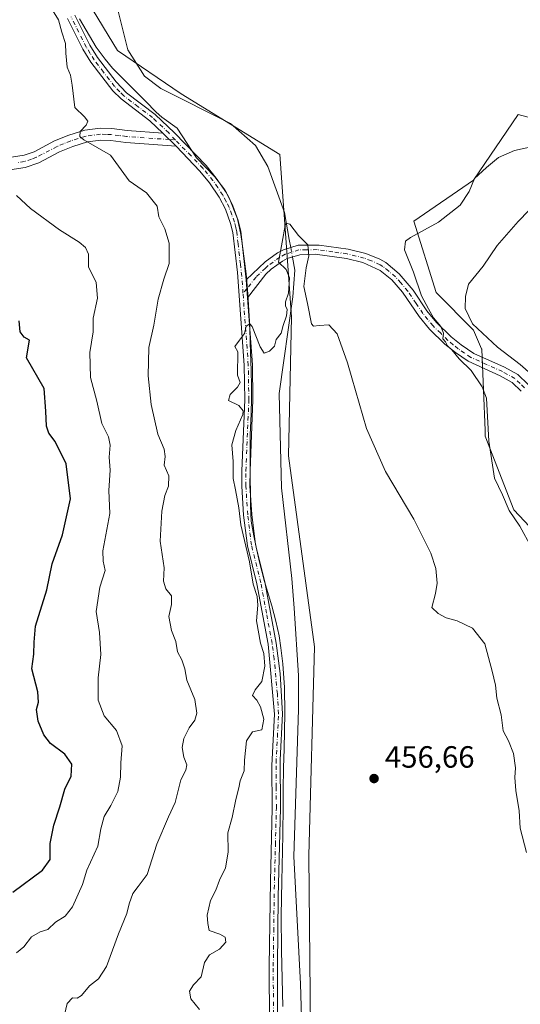
# Model space of a CAD drawing. Units: metres. Extents: x 607735 to 611196, y 4710753 to 4713128.
# Drawn here: x 608456 to 608618, y 4712272 to 4712592 of the extents above; entities that cross this region are included whole.
import ezdxf

# ---------------------------------------------------------------- set-up
doc = ezdxf.new("R2010")
doc.units = ezdxf.units.M
doc.header["$MEASUREMENT"] = 0
doc.linetypes.add('DGN Style 4', pattern=[2.6384748266838614, 1.318413404963828, -0.6592067024819142, 0.001648016756204785, -0.6592067024819142])
for name, color, linetype, lineweight in [('Camino Cxs', 7, 'Continuous', 0), ('Camino eje', 30, 'DGN Style 4', 13), ('Corriente natural lineal', 142, 'Continuous', 13), ('Corriente natural lineal oculto', 9, 'DGN Style 4', 13), ('Cultivos herbáceos CxS', 92, 'Continuous', 0), ('Curva de nivel maestra', 30, 'Continuous', 30), ('Curva de nivel normal', 30, 'Continuous', 0), ('Matorral CxS', 135, 'Continuous', 0), ('Municipio', 91, 'Continuous', 13), ('Municipio CxS', 4, 'Continuous', 0), ('Pastizal CxS', 92, 'Continuous', 0), ('Pista no pavimentada Cxs', 111, 'Continuous', 0), ('Pista no pavimentada eje', 91, 'DGN Style 4', 0), ('Punto de cota en terreno', 7, 'Continuous', 0), ('Rótulo de punto de cota en terreno', 7, 'Continuous', 0), ('Zona quemada CxS', 21, 'Continuous', 0)]:
    doc.layers.add(name, color=color, linetype=linetype, lineweight=lineweight)
doc.styles.add('Style-Arial', font='txt')

# ---------------------------------------------------------------- blocks, each defined once
blk = doc.blocks.new('*U17')
at = {"layer": 'Cultivos herbáceos CxS', "color": 92, "linetype": 'Continuous', "lineweight": 0}
for points in [[(608550.5144999997, 4712230.1503, 455.4266000000061), (608549.5736999996, 4712320.5921, 456.6594000000041), (608551.4584999997, 4712388.422900001, 458.2831000000006), (608542.9802000001, 4712450.601299999, 458.7381000000024), (608543.9228999997, 4712495.8225, 459.8263000000007), (608540.1555000005, 4712548.5799, 461.3687999999966), (608508.1242000004, 4712568.364900001, 461.7118999999948), (608487.3975000001, 4712582.4965, 463.0571000000054), (608468.5563000003, 4712613.586100001, 464.5678000000044)], [(608639.0365000004, 4712555.844500001, 465.2666999999929), (608617.7301000003, 4712561.601299999, 464.3442000000068), (608603.1596999997, 4712540.233100001, 464.156799999997), (608583.7241000002, 4712526.935699999, 463.0647999999928), (608590.9864999996, 4712503.696900001, 466.9967000000034), (608603.1584999999, 4712491.517100001, 469.5826999999991), (608605.7374999998, 4712485.431500001, 468.2076999999991), (608605.8216000004, 4712485.233300001, 468.1459999999934), (608606.9200999998, 4712458.7685, 464.6821999999956), (608606.9932000004, 4712457.010500001, 464.7430000000023), (608616.2318000002, 4712432.9891, 465.4765000000043), (608638.4769000001, 4712409.333100001, 469.1389000000054)]]:
    blk.add_polyline3d(points, dxfattribs=at)
blk = doc.blocks.new('5PATER')
at = {"layer": 'Pastizal CxS', "linetype": 'Continuous', "lineweight": 0}
h = blk.add_hatch(color=51, dxfattribs=at)
edge = h.paths.add_edge_path()
edge.add_ellipse((0, 0), major_axis=(-0.1095731443231308, -0.1110710700762829), ratio=0.9994222409660322, start_angle=0, end_angle=360)
blk = doc.blocks.new('*U23')
at = {"layer": 'Pista no pavimentada Cxs', "color": 111, "linetype": 'Continuous', "lineweight": 0}
for points in [[(608473.4801000003, 4712594.0001, 464.2989999999991), (608478.4101, 4712584.1601, 463.9085999999952), (608480.8800999997, 4712580.130100001, 464.1391000000004), (608486.9801000003, 4712572.210100001, 463.5310999999929), (608490.3000999996, 4712568.700099999, 463.796199999997), (608499.6601, 4712561.640100001, 463.3583000000072), (608505.9702000003, 4712555.6601, 463.1563000000024), (608516.2001, 4712544.9901, 462.6281000000017), (608519.4901000002, 4712540.950099999, 462.2743000000046), (608522.7901999997, 4712536.100099999, 461.7715000000026), (608524.9302000003, 4712531.890100001, 461.5996000000014), (608526.6201, 4712527.190099999, 461.5488000000041), (608527.4700999996, 4712523.700099999, 461.2059000000008), (608529.1901000004, 4712507.850099999, 460.5292000000045), (608529.7001, 4712501.9301, 460.5032000000065), (608531.2401000002, 4712480.140100001, 460.0194000000047), (608531.4200999998, 4712468.7501, 459.9614000000002), (608530.4801000003, 4712445.6801, 459.7522999999928), (608530.4600999998, 4712440.8201, 460.1003999999957), (608531.0500999996, 4712431.540100001, 460.1070999999939), (608532.2301000003, 4712421.780099999, 459.5215999999928), (608535.3000999996, 4712409.540100001, 459.5127000000066), (608538.9801000003, 4712389.6801, 459.2666999999929), (608540.3101000005, 4712379.7301, 459.1196000000054), (608541.0900999998, 4712366.630100001, 459.1800999999978), (608540.3201000001, 4712351.640100001, 458.7498999999953), (608540.3800999997, 4712335.970100001, 458.1974000000046), (608539.6601, 4712307.170100001, 457.5200000000041), (608539.3701, 4712284.520099999, 457.5966000000044), (608539.4301000005, 4712266.220100001, 458.0197000000044)], [(608536.7801000001, 4712266.1601, 458.0730999999942), (608536.7202000003, 4712284.540100001, 457.5032000000065), (608537.0900999998, 4712312.2301, 457.7569999999978), (608537.7301000003, 4712335.9901, 458.857799999998), (608537.6300999997, 4712349.840100001, 458.8340000000026), (608538.4301000005, 4712366.5701, 459.1454999999987), (608536.3501000004, 4712389.3101, 459.4704999999958), (608532.7100999998, 4712408.9801, 459.8950999999943), (608529.6201, 4712421.300100001, 460.5405000000028), (608528.4101, 4712431.300100001, 460.6293000000006), (608527.8102000002, 4712440.7401, 460.6803999999975), (608527.8300999999, 4712445.7401, 459.959600000002), (608528.7701000003, 4712468.780099999, 460.358699999997), (608528.5900999998, 4712480.030099999, 460.1441999999952), (608526.3800999997, 4712510.190099999, 460.732999999993), (608524.8502000002, 4712523.2401, 461.3227000000043), (608524.1700999998, 4712526.120100001, 461.4049999999989), (608522.4901000002, 4712530.840100001, 461.4614000000002), (608520.5000999998, 4712534.7401, 461.8080000000046), (608517.3601000002, 4712539.370100001, 462.1716000000015), (608514.2100999998, 4712543.2401, 462.5072999999975), (608506.4200999998, 4712551.350099999, 463.0111000000034), (608502.1801000005, 4712555.590100001, 463.2048999999971), (608497.9401000004, 4712559.610099999, 463.3617999999988), (608488.5500999996, 4712566.700099999, 464.6633000000002), (608485.9200999998, 4712569.370100001, 464.210500000001), (608478.7001999998, 4712578.620100001, 465.1533000000054), (608476.0900999998, 4712582.870100001, 464.2249000000011), (608471.0900999998, 4712592.850099999, 464.5947000000015)]]:
    blk.add_polyline3d(points, dxfattribs=at)

msp = doc.modelspace()

# ---------------------------------------------------------------- linework, layer by layer
at = {"layer": 'Camino Cxs', "color": 7, "linetype": 'Continuous', "lineweight": 0, "extrusion": (0.02284184651248599, -0.02284184652070625, 0.9994781138651435), "elevation": -93281.19494921809, "flags": 128}
msp.add_lwpolyline([(3762556.031871609, 2900504.44461363), (3762556.031871609, 2900498.445217124)], dxfattribs=at)
at = {"layer": 'Camino Cxs', "color": 7, "linetype": 'Continuous', "lineweight": 0, "extrusion": (0.0003755646425271397, -0.004359495460799861, 0.9999904268294405), "elevation": -19855.089742472, "flags": 128}
msp.add_lwpolyline([(608529.4842326276, 4712460.152764594), (608528.974222899, 4712466.072820851)], dxfattribs=at)
at = {"layer": 'Camino Cxs', "color": 7, "linetype": 'Continuous', "lineweight": 0}
for points in [[(608452.1700999998, 4712547.600099999, 468.3415999999997), (608457.0500999996, 4712548.370100001, 467.1763000000064), (608460.2401000002, 4712549.5001, 466.769100000005), (608466.9001000002, 4712553.0101, 465.9943000000058), (608471.5100999996, 4712554.9301, 465.6692999999942), (608476.8000999996, 4712556.550100001, 465.0993000000017), (608481.7801000001, 4712557.1801, 464.6955000000017), (608485.5601000005, 4712557.0701, 464.9397000000026), (608490.5201000003, 4712556.440099999, 464.5730999999942), (608502.1801000005, 4712555.590100001, 463.2048999999971), (608506.4200999998, 4712551.350099999, 463.0111000000034), (608490.1300999997, 4712552.540100001, 464.3071999999956), (608485.2500999998, 4712553.1501, 464.7075999999943), (608481.9700999996, 4712553.2501, 464.8640000000014), (608477.6300999997, 4712552.700099999, 465.2848999999987), (608472.8400999998, 4712551.2301, 466.1008000000002), (608468.5701000001, 4712549.460100001, 466.3313999999955), (608461.8101000005, 4712545.9001, 467.0700999999972), (608457.3201000001, 4712544.380100001, 467.6484999999957), (608452.4200999998, 4712543.670100001, 468.4265000000014)], [(608452.1700999998, 4712547.600099999, 468.3415999999997), (608457.0500999996, 4712548.370100001, 467.1763000000064), (608460.2401000002, 4712549.5001, 466.769100000005), (608466.9001000002, 4712553.0101, 465.9943000000058), (608471.5100999996, 4712554.9301, 465.6692999999942), (608476.8000999996, 4712556.550100001, 465.0993000000017), (608481.7801000001, 4712557.1801, 464.6955000000017), (608485.5601000005, 4712557.0701, 464.9397000000026), (608490.5201000003, 4712556.440099999, 464.5730999999942), (608502.1801000005, 4712555.590100001, 463.2048999999971)], [(608506.4200999998, 4712551.350099999, 463.0111000000034), (608490.1300999997, 4712552.540100001, 464.3071999999956), (608485.2500999998, 4712553.1501, 464.7075999999943), (608481.9700999996, 4712553.2501, 464.8640000000014), (608477.6300999997, 4712552.700099999, 465.2848999999987), (608472.8400999998, 4712551.2301, 466.1008000000002), (608468.5701000001, 4712549.460100001, 466.3313999999955), (608461.8101000005, 4712545.9001, 467.0700999999972), (608457.3201000001, 4712544.380100001, 467.6484999999957), (608452.4200999998, 4712543.670100001, 468.4265000000014)], [(608618.6300999997, 4712471.6501, 468.2857999999979), (608615.6801000005, 4712474.460100001, 468.1138000000064), (608611.8601000002, 4712476.590100001, 467.5063999999985), (608601.4001000002, 4712481.350099999, 465.605899999995), (608597.2801000001, 4712484.1501, 465.3423999999941), (608593.8201000001, 4712486.960100001, 465.0978000000032), (608588.8501000004, 4712491.8301, 464.9486999999936), (608585.4801000003, 4712495.9101, 464.5911999999954), (608580.0701000001, 4712503.850099999, 464.8902999999991), (608576.6001000004, 4712507.800100001, 463.7608999999939), (608572.8101000005, 4712510.9101, 462.7771999999969), (608567.1601, 4712513.450099999, 461.7140999999974), (608561.8101000005, 4712514.7501, 461.2848999999987), (608551.6501000002, 4712516.1501, 460.5844999999972), (608546.6501000002, 4712516.0101, 460.0921999999992), (608542.5500999996, 4712514.7301, 460.0117000000028), (608541.0301000001, 4712513.9301, 460.1490000000049), (608537.3701, 4712511.2601, 460.4587999999931), (608535.6801000005, 4712509.6601, 460.5642999999982), (608529.7001, 4712501.9301, 460.5032000000065), (608529.1901000004, 4712507.850099999, 460.5292000000045), (608535.3800999997, 4712513.6601, 460.4752000000008), (608539.3800999997, 4712516.5801, 460.2262999999948), (608541.3501000004, 4712517.620100001, 460.0065999999933), (608546.1700999998, 4712519.120100001, 460.2180999999982), (608553.0100999996, 4712519.170100001, 460.7688999999955), (608562.4001000002, 4712517.8201, 461.3840000000055), (608568.1201, 4712516.4301, 461.7820999999968), (608572.7301000003, 4712514.5701, 462.5584999999992), (608574.6001000004, 4712513.4801, 463.1610999999976), (608579.0100999996, 4712509.8201, 464.4182000000001), (608583.5500999996, 4712504.4301, 465.0959000000003), (608587.9801000003, 4712497.770099999, 465.5228000000062), (608591.1501000002, 4712493.940099999, 465.8371999999945), (608595.9001000002, 4712489.280099999, 466.1340999999957), (608599.1401000004, 4712486.6601, 466.4582999999984), (608603.2801000001, 4712483.880100001, 466.898199999996), (608613.2600999996, 4712479.380100001, 468.7820999999968), (608617.5500999996, 4712476.9901, 469.1162999999942), (608620.9101, 4712473.780099999, 469.2783999999957)], [(608529.1901000004, 4712507.850099999, 460.5292000000045), (608535.3800999997, 4712513.6601, 460.4752000000008), (608539.3800999997, 4712516.5801, 460.2262999999948), (608541.3501000004, 4712517.620100001, 460.0065999999933), (608546.1700999998, 4712519.120100001, 460.2180999999982), (608553.0100999996, 4712519.170100001, 460.7688999999955), (608562.4001000002, 4712517.8201, 461.3840000000055), (608568.1201, 4712516.4301, 461.7820999999968), (608572.7301000003, 4712514.5701, 462.5584999999992), (608574.6001000004, 4712513.4801, 463.1610999999976), (608579.0100999996, 4712509.8201, 464.4182000000001), (608583.5500999996, 4712504.4301, 465.0959000000003), (608587.9801000003, 4712497.770099999, 465.5228000000062), (608591.1501000002, 4712493.940099999, 465.8371999999945), (608595.9001000002, 4712489.280099999, 466.1340999999957), (608599.1401000004, 4712486.6601, 466.4582999999984), (608603.2801000001, 4712483.880100001, 466.898199999996), (608613.2600999996, 4712479.380100001, 468.7820999999968), (608617.5500999996, 4712476.9901, 469.1162999999942), (608620.9101, 4712473.780099999, 469.2783999999957)], [(608618.6300999997, 4712471.6501, 468.2857999999979), (608615.6801000005, 4712474.460100001, 468.1138000000064), (608611.8601000002, 4712476.590100001, 467.5063999999985), (608601.4001000002, 4712481.350099999, 465.605899999995), (608597.2801000001, 4712484.1501, 465.3423999999941), (608593.8201000001, 4712486.960100001, 465.0978000000032), (608588.8501000004, 4712491.8301, 464.9486999999936), (608585.4801000003, 4712495.9101, 464.5911999999954), (608580.0701000001, 4712503.850099999, 464.8902999999991), (608576.6001000004, 4712507.800100001, 463.7608999999939), (608572.8101000005, 4712510.9101, 462.7771999999969), (608567.1601, 4712513.450099999, 461.7140999999974), (608561.8101000005, 4712514.7501, 461.2848999999987), (608551.6501000002, 4712516.1501, 460.5844999999972), (608546.6501000002, 4712516.0101, 460.0921999999992), (608542.5500999996, 4712514.7301, 460.0117000000028), (608541.0301000001, 4712513.9301, 460.1490000000049), (608537.3701, 4712511.2601, 460.4587999999931), (608535.6801000005, 4712509.6601, 460.5642999999982), (608529.7001, 4712501.9301, 460.5032000000065)]]:
    msp.add_polyline3d(points, dxfattribs=at)
at = {"layer": 'Camino eje', "color": 30, "linetype": 'DGN Style 4', "lineweight": 13, "extrusion": (0.06935108098190368, -0.005069140133767732, 0.9975794361277431), "elevation": 18773.86707944133, "flags": 128}
msp.add_lwpolyline([(4744374.374897109, -262673.2552721251), (4744374.374897108, -262675.1693859177)], dxfattribs=at)
at = {"layer": 'Camino eje', "color": 30, "linetype": 'DGN Style 4', "lineweight": 13, "extrusion": (-0.01736891206994694, -0.01932385456906557, 0.9996623977814211), "elevation": -101172.8967461924, "flags": 128}
msp.add_lwpolyline([(-2697659.597305053, 3910295.050104741), (-2697659.597305053, 3910293.183463947)], dxfattribs=at)
at = {"layer": 'Camino eje', "color": 30, "linetype": 'DGN Style 4', "lineweight": 13}
for points in [[(608504.3000999996, 4712553.470100001, 463.1511000000028), (608490.3251, 4712554.4901, 464.4468000000052), (608487.8850999996, 4712554.795100001, 464.7796999999992), (608485.4051000001, 4712555.110099999, 464.8130999999995), (608483.7651000004, 4712555.1601, 464.769100000005), (608481.8750999998, 4712555.215100001, 464.7805999999982), (608477.2150999998, 4712554.6251, 465.1967000000004), (608472.1750999996, 4712553.0801, 465.8092999999935), (608469.8701, 4712552.120100001, 465.9643999999971), (608467.7351000002, 4712551.235099999, 466.0822000000044), (608461.0251000002, 4712547.700099999, 466.7102000000014), (608459.4301000005, 4712547.1351, 466.9590999999928), (608457.1851000005, 4712546.3751, 467.3313999999955), (608454.7451, 4712545.9901, 467.8111000000063)], [(608619.7701000003, 4712472.715100001, 468.7078000000038), (608618.2950999998, 4712474.120100001, 468.6524000000064), (608616.6151000002, 4712475.725099999, 468.5890999999974), (608612.5601000005, 4712477.985099999, 468.008799999996), (608607.5701000001, 4712480.235099999, 467.1659999999974), (608602.3400999998, 4712482.6151, 466.0489999999991), (608600.2701000003, 4712484.005100001, 466.0895000000019), (608598.2100999998, 4712485.405099999, 465.8337999999931), (608596.5900999998, 4712486.715100001, 465.6238000000012), (608594.8601000002, 4712488.120100001, 465.5622000000003), (608592.4851000002, 4712490.450099999, 465.3990999999951), (608590.0000999998, 4712492.8851, 465.3592999999965), (608588.3151000004, 4712494.925100001, 465.2814999999973), (608586.7301000003, 4712496.840100001, 465.0215999999928), (608584.5151000004, 4712500.170100001, 464.8931000000011), (608581.8101000005, 4712504.140100001, 464.7122999999993), (608579.5401, 4712506.835100001, 464.5047999999952), (608577.8051000005, 4712508.8101, 464.0356000000029), (608575.6001000004, 4712510.640100001, 463.5154999999941), (608573.7050999999, 4712512.1951, 462.9247000000032), (608572.7701000003, 4712512.7401, 462.6156999999948), (608569.9451000001, 4712514.0101, 462.1083999999974), (608567.6401000004, 4712514.940099999, 461.7373999999982), (608562.1051000003, 4712516.2851, 461.3181999999942), (608557.4101, 4712516.960100001, 460.9587000000029), (608552.3300999999, 4712517.6601, 460.5314000000071), (608548.9101, 4712517.6351, 460.1759000000021), (608546.4101, 4712517.565099999, 459.9872999999934), (608544.0000999998, 4712516.815099999, 459.9465000000055), (608541.9501, 4712516.175100001, 459.9842999999965), (608540.2050999999, 4712515.255100001, 460.1728000000003), (608536.3750999998, 4712512.460100001, 460.402900000001), (608535.5301000001, 4712511.6601, 460.4700000000012), (608532.4351000005, 4712508.755100001, 460.5326999999961), (608529.4451000001, 4712504.890100001, 460.5123000000021)]]:
    msp.add_polyline3d(points, dxfattribs=at)
at = {"layer": 'Corriente natural lineal', "color": 142, "linetype": 'Continuous', "lineweight": 13, "extrusion": (0.0236775375273785, -0.1327422893741056, 0.9908677302386838), "elevation": -610686.0510496956, "flags": 128}
msp.add_lwpolyline([(1426608.841070374, 4491105.535455042), (1426608.841070374, 4491102.833683631)], dxfattribs=at)
at = {"layer": 'Corriente natural lineal', "color": 142, "linetype": 'Continuous', "lineweight": 13, "extrusion": (-0.00599003363269162, 0.03358302726406096, 0.9994179805150899), "elevation": 155074.849804732, "flags": 128}
msp.add_lwpolyline([(-1426576.707466923, -4529785.550586123), (-1426576.707466923, -4529781.226727737)], dxfattribs=at)
at = {"layer": 'Corriente natural lineal', "color": 142, "linetype": 'Continuous', "lineweight": 13}
for points in [[(608473.5324999997, 4712665.5295, 464.1523000000016), (608483.6300999997, 4712611.440099999, 463.0445999999939), (608490.7600999996, 4712582.6501, 462.6065999999992), (608496.1201, 4712574.1501, 462.3205000000017), (608501.4600999998, 4712570.040100001, 462.0197000000044), (608524.1501000002, 4712558.670100001, 461.5592999999935), (608532.2801000001, 4712551.5701, 461.0691999999981), (608536.2500999998, 4712544.6801, 461.0467000000062), (608541.6601, 4712529.720100001, 460.6802000000025), (608543.2401000002, 4712520.9901, 460.1708999999974)], [(608545.0201000003, 4712511.0101, 459.9369000000006), (608544.4001000002, 4712502.290100001, 459.9790999999968), (608540.0100999996, 4712470.880100001, 459.2026000000042), (608540.6901000004, 4712440.200099999, 458.7728999999963), (608544.1300999997, 4712410.690099999, 458.5792999999976), (608544.8901000004, 4712401.0101, 458.3372999999993), (608546.2100999998, 4712379.100099999, 457.5381000000052), (608546.2801000001, 4712368.030099999, 457.345100000006), (608544.7801000001, 4712320.2601, 456.7798000000039), (608546.9301000005, 4712278.7501, 455.5583000000043), (608548.1401000004, 4712238.840100001, 455.6995000000024), (608548.2100999998, 4712228.2301, 455.5371000000014), (608547.4801000003, 4712201.0001, 454.9992000000057), (608543.1201, 4712167.0601, 454.232600000003), (608542.1001000004, 4712147.170100001, 453.3687999999966)]]:
    msp.add_polyline3d(points, dxfattribs=at)
at = {"layer": 'Corriente natural lineal oculto', "color": 9, "linetype": 'DGN Style 4', "lineweight": 13, "extrusion": (0.0009619545050648719, -0.005394171660592694, 0.9999849886651432), "elevation": -24374.94189716129, "flags": 128}
msp.add_lwpolyline([(608542.9863123465, 4712455.431842888), (608543.5374286381, 4712452.341497928)], dxfattribs=at)
at = {"layer": 'Cultivos herbáceos CxS', "color": 92, "linetype": 'Continuous', "lineweight": 0}
for points in [[(608468.5563000003, 4712613.586100001, 464.5678000000044), (608487.3975000001, 4712582.4965, 463.0571000000054), (608508.1242000004, 4712568.364900001, 461.7118999999948), (608540.1555000005, 4712548.5799, 461.3687999999966), (608543.9228999997, 4712495.8225, 459.8263000000007), (608542.9802000001, 4712450.601299999, 458.7381000000024), (608551.4584999997, 4712388.422900001, 458.2831000000006), (608549.5736999996, 4712320.5921, 456.6594000000041), (608550.5144999997, 4712230.1503, 455.4266000000061), (608549.6961000003, 4712199.8477, 454.9146000000038), (608549.6961000003, 4712199.832699999, 454.9146999999939), (608549.6969999997, 4712199.817700001, 454.9146999999939), (608549.966, 4712195.047499999, 454.8251000000019), (608550.3460999997, 4712189.8573, 454.6374999999971), (608550.8359000003, 4712184.237500001, 454.4627000000037), (608551.0756999999, 4712181.867699999, 454.4327999999951), (608551.6847000001, 4712176.897500001, 454.575800000006), (608552.3547, 4712171.9475, 454.5994000000064), (608552.9511000002, 4712167.401900001, 454.5767000000051), (608553.0055000001, 4712166.987299999, 454.5724999999948), (608553.5555999996, 4712162.0163, 454.5103999999993), (608553.7154999999, 4712160.077500001, 454.4507000000012), (608554.0049000002, 4712155.087300001, 454.2869999999967), (608554.0443000002, 4712154.2763, 454.2584000000061)], [(608639.0365000004, 4712555.844500001, 465.2666999999929), (608617.7301000003, 4712561.601299999, 464.3442000000068), (608603.1596999997, 4712540.233100001, 464.156799999997), (608583.7241000002, 4712526.935699999, 463.0647999999928), (608590.9864999996, 4712503.696900001, 466.9967000000034), (608603.1584999999, 4712491.517100001, 469.5826999999991), (608605.7374999998, 4712485.431500001, 468.2076999999991), (608605.8216000004, 4712485.233300001, 468.1459999999934), (608606.9200999998, 4712458.7685, 464.6821999999956), (608606.9932000004, 4712457.010500001, 464.7430000000023), (608616.2318000002, 4712432.9891, 465.4765000000043), (608638.4769000001, 4712409.333100001, 469.1389000000054)]]:
    msp.add_polyline3d(points, dxfattribs=at)
at = {"layer": 'Curva de nivel maestra', "color": 30, "linetype": 'Continuous', "lineweight": 30, "elevation": 475, "flags": 128}
msp.add_lwpolyline([(608453.3600000005, 4712308.630100001), (608462.9900000002, 4712315.720100001), (608465.4500000002, 4712319.200099999), (608465.4699999997, 4712324.450099999), (608466.6799999997, 4712330.440099999), (608468.6399999997, 4712336.420100001), (608470.2800000003, 4712342.0801), (608472.2699999996, 4712346.3101), (608472.5899999999, 4712350.220100001), (608470.2100000001, 4712353.5001), (608465.6399999997, 4712356.970100001), (608463.4199999999, 4712359.7601), (608461.6100000005, 4712364.220100001), (608461.04, 4712368.050100001), (608461.7400000002, 4712370.4301), (608461.4600000001, 4712373.7401), (608459.5, 4712381.2301), (608460.1399999997, 4712386.0701), (608460.3200000003, 4712389.920100001), (608460.6900000004, 4712395.200099999), (608464.4299999997, 4712406.9901), (608466.0899999999, 4712415.460100001), (608469.5199999996, 4712424.890100001), (608472.1399999997, 4712436.600099999), (608470.7199999997, 4712447.9801), (608467.0700000003, 4712455.2401), (608465.04, 4712457.9001), (608464.25, 4712460.2601), (608464.0899999999, 4712465.0601), (608463.5700000003, 4712472.520099999), (608457.7800000003, 4712482.460100001), (608458.8200000003, 4712488.170100001), (608457.0300000003, 4712489.170100001), (608455.7800000003, 4712490.890100001), (608455.4299999997, 4712494.460100001)], dxfattribs=at)
at = {"layer": 'Curva de nivel normal', "color": 30, "linetype": 'Continuous', "lineweight": 0, "flags": 128}
for points, elevation in [([(608469.8799999999, 4712267.280099999), (608471.0199999996, 4712272.340100001), (608472.7699999996, 4712274.2501), (608474.2999999998, 4712274.1601), (608475.6900000004, 4712275.040100001), (608478.2699999996, 4712278.120100001), (608481.1799999997, 4712280.450099999), (608483.7599999999, 4712284.450099999), (608487.75, 4712295.090100001), (608490.4100000003, 4712301.6801), (608491.1799999997, 4712304.8201), (608492.4100000003, 4712308.130100001), (608494.0999999996, 4712310.5101), (608497.0899999999, 4712314.370100001), (608500.2000000002, 4712324.1801), (608503.9800000006, 4712333.120100001), (608506.1200000001, 4712337.780099999), (608507.9500000002, 4712345.120100001), (608509.6200000001, 4712348.350099999), (608509.9600000001, 4712350.0601), (608508.9400000004, 4712352.590100001), (608508.4400000004, 4712355.720100001), (608508.9800000006, 4712358.620100001), (608510.6500000004, 4712362.130100001), (608512.5300000003, 4712364.5701), (608513.1500000004, 4712366.860099999), (608512.5099999999, 4712371.3101), (608509.9500000002, 4712377.610099999), (608509.3200000003, 4712381.2401), (608508.3499999996, 4712384.2301), (608506.8499999996, 4712386.7601), (608506.3600000005, 4712390.1801), (608504.9600000001, 4712393.7401), (608504.0800000001, 4712398.280099999), (608504.9400000004, 4712402.220100001), (608504.9699999997, 4712404.9901), (608503.1399999997, 4712407.3201), (608502.3499999996, 4712409.7601), (608502.5700000003, 4712414.170100001), (608501.2300000006, 4712422.8301), (608501.7699999996, 4712432.5601), (608502.8200000003, 4712437.6601), (608503.9199999999, 4712440.700099999), (608504.0499999998, 4712444.120100001), (608502.6100000005, 4712447.5101), (608502.8799999999, 4712450.3101), (608502.5899999999, 4712452.780099999), (608500.5499999998, 4712457.6501), (608498.3099999996, 4712467.2401), (608497.3399999999, 4712476.6601), (608497.6299999999, 4712485.790100001), (608499.1600000003, 4712493.0701), (608500.6200000001, 4712501.5801), (608502.4199999999, 4712508.0701), (608504.1799999997, 4712513.130100001), (608504.1900000004, 4712519.790100001), (608502.7400000002, 4712524.460100001), (608500.8399999999, 4712528.380100001), (608500.2599999999, 4712531.770099999), (608496.8499999996, 4712536.170100001), (608491.2300000006, 4712540.0001), (608485.1299999999, 4712548.4101), (608476.4900000002, 4712553.360099999), (608475.1500000004, 4712554.440099999), (608475.2300000006, 4712556.0601), (608477.2400000002, 4712558.210100001), (608477.7000000002, 4712559.5001), (608476.6299999999, 4712560.920100001), (608473.5099999999, 4712563.870100001), (608472.6299999999, 4712571.130100001), (608472.0599999996, 4712574.460100001), (608471, 4712577.050100001), (608470.5899999999, 4712581.540100001), (608470.5199999996, 4712584.780099999), (608469.2699999996, 4712588.470100001), (608468.2400000002, 4712592.460100001), (608465.7199999997, 4712596.460100001)], 465), ([(608621.5, 4712550.960100001), (608616.4400000004, 4712549.950099999), (608611.3099999996, 4712547.640100001), (608607.4400000004, 4712544.4301), (608603.5199999996, 4712540.8101), (608601.75, 4712536.550100001), (608598.8700000001, 4712532.130100001), (608591.7300000006, 4712526.590100001), (608582.6200000001, 4712521.6501), (608581.0899999999, 4712520.4001), (608580.7199999997, 4712517.590100001), (608583.6200000001, 4712510.350099999), (608586.25, 4712502.6801), (608588.5, 4712498.450099999), (608590.2000000002, 4712495.470100001), (608592.5099999999, 4712492.640100001), (608593.3499999996, 4712490.460100001), (608593.1799999997, 4712488.670100001), (608594.04, 4712487.6501), (608594.75, 4712486.360099999), (608596.1100000005, 4712485.0601), (608598.5, 4712482.110099999), (608602.3499999996, 4712478.300100001), (608606.0300000003, 4712473.0101), (608607.3700000001, 4712469.3201), (608608.1100000005, 4712455.380100001), (608610.0199999996, 4712443.290100001), (608612.5800000001, 4712437.920100001), (608614.7599999999, 4712432.770099999), (608618.1900000004, 4712427.6801), (608621.9800000006, 4712420.700099999)], 465), ([(608454.5300000003, 4712288.850099999), (608456.9600000001, 4712290.840100001), (608459.4000000004, 4712294.030099999), (608462.25, 4712295.710100001), (608464.7599999999, 4712296.520099999), (608467.1799999997, 4712298.880100001), (608470.4100000003, 4712300.860099999), (608472.7400000002, 4712303.850099999), (608475.9800000006, 4712311.0801), (608477.4199999999, 4712315.780099999), (608480.9699999997, 4712323.610099999), (608482.0099999999, 4712329.270099999), (608483.0800000001, 4712333.270099999), (608485.25, 4712336.770099999), (608487.4699999997, 4712341.340100001), (608488.3600000005, 4712346.0601), (608488.4800000006, 4712350.7301), (608488.8600000005, 4712356.2501), (608487.0599999996, 4712361.2501), (608483.0800000001, 4712366.030099999), (608481.0700000003, 4712371.0601), (608481.0899999999, 4712378.370100001), (608482.0199999996, 4712385.950099999), (608481.5499999998, 4712393.1501), (608480.4400000004, 4712399.940099999), (608481.5999999996, 4712407.8201), (608483.3600000005, 4712413.2601), (608482.6900000004, 4712416.3201), (608482.6299999999, 4712419.630100001), (608483.8799999999, 4712426.5701), (608484.8700000001, 4712431.8101), (608484.5199999996, 4712439.350099999), (608485.04, 4712445.9101), (608484.6799999997, 4712450.120100001), (608485.0199999996, 4712454.040100001), (608484.4800000006, 4712456.780099999), (608482.2999999998, 4712461.140100001), (608480.6399999997, 4712468.4001), (608478.6100000005, 4712476.040100001), (608478.3399999999, 4712484.220100001), (608479.5, 4712490.940099999), (608479.4299999997, 4712495.3301), (608480.9199999999, 4712501.8301), (608480.4600000001, 4712506.950099999), (608477.9100000003, 4712512.100099999), (608477.9400000004, 4712516.200099999), (608476.9500000002, 4712518.390100001), (608474.9299999997, 4712520.120100001), (608468.5199999996, 4712524.130100001), (608459.0599999996, 4712531.020099999), (608454.5199999996, 4712535.270099999)], 470), ([(608621.1799999997, 4712530.350099999), (608617.7000000002, 4712526.800100001), (608610.9000000004, 4712519.0601), (608606.29, 4712512.280099999), (608601.54, 4712506.4801), (608600.54, 4712502.390100001), (608600.4100000003, 4712498.460100001), (608602.8600000005, 4712493.5701), (608610.9600000001, 4712485.9001), (608618.3499999996, 4712480.2401), (608624.5800000001, 4712474.790100001)], 470), ([(608620.3700000001, 4712321.520099999), (608618.3099999996, 4712329.4801), (608618.0499999998, 4712335.120100001), (608616.9500000002, 4712341.710100001), (608616.5800000001, 4712345.870100001), (608616.8499999996, 4712349.120100001), (608616.1299999999, 4712353.7301), (608614.5099999999, 4712357.850099999), (608612.7999999998, 4712361.0801), (608612.1900000004, 4712366.360099999), (608610.75, 4712371.720100001), (608610.3499999996, 4712375.950099999), (608609.25, 4712380.520099999), (608606.8399999999, 4712389.440099999), (608602.8700000001, 4712394.470100001), (608597.9000000004, 4712396.840100001), (608594.2800000003, 4712397.880100001), (608591.6799999997, 4712399.3101), (608589.6299999999, 4712401.280099999), (608590.8099999996, 4712405.780099999), (608591.3200000003, 4712409.120100001), (608590.9299999997, 4712413.960100001), (608589.2800000003, 4712418.9001), (608583.7800000003, 4712429.920100001), (608574.4900000002, 4712445.4801), (608568.3099999996, 4712459.4801), (608563.5999999996, 4712476.0076), (608562.2199999997, 4712480.850099999), (608558.8399999999, 4712490.300100001), (608556.0999999996, 4712493.220100001), (608552.9699999997, 4712493.020099999), (608551.1600000003, 4712492.7501), (608550.4900000002, 4712493.540100001), (608549.2300000006, 4712500.170100001), (608548.0300000003, 4712505.6601), (608548.6900000004, 4712511.7301), (608549.6500000004, 4712515.620100001), (608549.2999999998, 4712519.2401), (608546.2800000003, 4712522.220100001), (608543.4400000004, 4712525.9001), (608542.29, 4712526.2601), (608541.9100000003, 4712525.520099999), (608540.9199999999, 4712520.130100001), (608539.7800000003, 4712513.610099999), (608542.2599999999, 4712511.1601), (608543.3600000005, 4712508.440099999), (608543.0300000003, 4712503.470100001), (608542.0700000003, 4712500.6801), (608541.9699999997, 4712499.420100001), (608542.5999999996, 4712498.2401), (608542.4000000004, 4712496.1501), (608541.3099999996, 4712492.9301), (608540.5899999999, 4712490.4901), (608538.9600000001, 4712488.4001), (608538.4500000002, 4712486.220100001), (608536.8499999996, 4712484.620100001), (608535.0599999996, 4712483.9901), (608533.7400000002, 4712486.040100001), (608531.1900000004, 4712492.670100001), (608530.3700000001, 4712493.4901), (608529.2199999997, 4712492.790100001), (608528.6399999997, 4712490.390100001), (608527.0499999998, 4712488.2601), (608525.5800000001, 4712486.1601), (608526.5599999996, 4712484.460100001), (608526.3799999999, 4712476.8301), (608527.2599999999, 4712474.4801), (608526.4400000004, 4712472.870100001), (608523.9900000002, 4712470.5601), (608523.5, 4712468.5601), (608526.8899999997, 4712466.9001), (608528.2300000006, 4712465.2501), (608528.1799999997, 4712464.0001), (608525.9000000004, 4712458.8201), (608524.6200000001, 4712454.200099999), (608525.0300000003, 4712448.7601), (608524.9699999997, 4712443.200099999), (608525.79, 4712439.4901), (608526.8200000003, 4712433.620100001), (608527.54, 4712428.1601), (608530.29, 4712416.120100001), (608531.4900000002, 4712408.780099999), (608532.7999999998, 4712404.780099999), (608533.0099999999, 4712401.9801), (608532.5800000001, 4712396.920100001), (608533.8799999999, 4712389.6801), (608534.9600000001, 4712386.2501), (608535.3099999996, 4712382.1501), (608534.3399999999, 4712377.120100001), (608532.2100000001, 4712374.450099999), (608531.29, 4712372.5701), (608532.6600000003, 4712371.0801), (608533.9000000004, 4712368.960100001), (608534.9299999997, 4712364.860099999), (608534.3399999999, 4712361.4301), (608531.2699999996, 4712360.8101), (608529.3600000005, 4712357.840100001), (608528.7100000001, 4712351.5101), (608528.5999999996, 4712348.120100001), (608527.2599999999, 4712344.840100001), (608526.9000000004, 4712342.5101), (608525.8600000005, 4712338.800100001), (608524.6699999999, 4712332.940099999), (608523.3099999996, 4712327.9101), (608523.3600000005, 4712321.620100001), (608522.54, 4712316.5801), (608520.5800000001, 4712312.5701), (608519.3399999999, 4712309.280099999), (608517.5999999996, 4712305.9101), (608516.5899999999, 4712301.140100001), (608516.7599999999, 4712298.450099999), (608517.25, 4712296.1801), (608520.6799999997, 4712294.950099999), (608522.4100000003, 4712293.9801), (608522.5800000001, 4712292.300100001), (608520.54, 4712290.040100001), (608517.29, 4712288.220100001), (608515.6399999997, 4712285.7501), (608514.5499999998, 4712281.120100001), (608512.1299999999, 4712278.450099999), (608510.8399999999, 4712276.390100001), (608511.2800000003, 4712273.890100001), (608514.0199999996, 4712270.390100001)], 460)]:
    msp.add_lwpolyline(points, dxfattribs=dict(at, elevation=elevation))
at = {"layer": 'Matorral CxS', "color": 135, "linetype": 'Continuous', "lineweight": 0}
for points in [[(608468.5563000003, 4712613.586100001, 464.5678000000044), (608487.3975000001, 4712582.4965, 463.0571000000054), (608508.1242000004, 4712568.364900001, 461.7118999999948), (608540.1555000005, 4712548.5799, 461.3687999999966), (608543.9228999997, 4712495.8225, 459.8263000000007), (608542.9802000001, 4712450.601299999, 458.7381000000024), (608551.4584999997, 4712388.422900001, 458.2831000000006), (608549.5736999996, 4712320.5921, 456.6594000000041), (608550.5144999997, 4712230.1503, 455.4266000000061)], [(608638.4769000001, 4712409.333100001, 469.1389000000054), (608616.2318000002, 4712432.9891, 465.4765000000043), (608606.9932000004, 4712457.010500001, 464.7430000000023), (608606.9200999998, 4712458.7685, 464.6821999999956), (608605.8216000004, 4712485.233300001, 468.1459999999934), (608605.7374999998, 4712485.431500001, 468.2076999999991), (608603.1584999999, 4712491.517100001, 469.5826999999991), (608590.9864999996, 4712503.696900001, 466.9967000000034), (608583.7241000002, 4712526.935699999, 463.0647999999928), (608603.1596999997, 4712540.233100001, 464.156799999997), (608617.7301000003, 4712561.601299999, 464.3442000000068), (608639.0365000004, 4712555.844500001, 465.2666999999929)], [(608639.0365000004, 4712555.844500001, 465.2666999999929), (608617.7301000003, 4712561.601299999, 464.3442000000068), (608603.1596999997, 4712540.233100001, 464.156799999997), (608583.7241000002, 4712526.935699999, 463.0647999999928), (608590.9864999996, 4712503.696900001, 466.9967000000034), (608603.1584999999, 4712491.517100001, 469.5826999999991), (608605.7374999998, 4712485.431500001, 468.2076999999991), (608605.8216000004, 4712485.233300001, 468.1459999999934), (608606.9200999998, 4712458.7685, 464.6821999999956), (608606.9932000004, 4712457.010500001, 464.7430000000023), (608616.2318000002, 4712432.9891, 465.4765000000043), (608638.4769000001, 4712409.333100001, 469.1389000000054)]]:
    msp.add_polyline3d(points, dxfattribs=at)
at = {"layer": 'Municipio', "color": 91, "linetype": 'Continuous', "lineweight": 13, "flags": 128}
msp.add_lwpolyline([(608475.0230000021, 4712592.797), (608480.4810000006, 4712583.485000002), (608483.3609999996, 4712579.641000002), (608485.8090000018, 4712576.741999999), (608490.2150000001, 4712572.215), (608496.5480000008, 4712565.932000002), (608499.9990000007, 4712562.371), (608501.7600000007, 4712560.735000002), (608506.7730000007, 4712557.138000002), (608513.1109999998, 4712547.570999999), (608519.0570000003, 4712541.405000002), (608522.2400000017, 4712537.075999998), (608523.7249999997, 4712534.525000001), (608526.457000001, 4712527.715000001), (608527.4730000006, 4712522.573000003), (608527.8930000009, 4712519.654), (608529.1850000003, 4712509.758999999), (608529.6400000001, 4712504.706999999), (608529.9890000002, 4712499.675000003), (608530.3780000003, 4712492.385999998), (608530.5690000012, 4712487.363999999), (608530.8690000008, 4712478.349999999), (608531.0000000015, 4712473.308999999), (608531.0180000018, 4712469.350000001), (608530.844, 4712464.273), (608530.5450000016, 4712457.374000001), (608530.5550000005, 4712447.459000002), (608530.6200000015, 4712434.279000001), (608530.9070000012, 4712429.326000002), (608531.6960000015, 4712424.562000001), (608532.5080000004, 4712420.819999999), (608533.589000001, 4712415.980000001), (608535.1629999996, 4712409.709000002), (608537.5620000014, 4712401.726999999), (608538.8910000004, 4712396.785999999), (608539.9220000019, 4712392.049000002), (608540.5290000011, 4712388.120999997), (608541.1370000016, 4712382.913000002), (608541.6580000012, 4712375.187000002), (608541.8300000009, 4712366.853000003), (608541.6310000008, 4712355.208000001), (608541.3910000015, 4712349.108999999), (608541.2980000013, 4712341.876), (608541.3040000007, 4712336.878000002), (608541.1890000006, 4712327.187000002), (608540.827000001, 4712312.197000002), (608540.6619999994, 4712300.969000002), (608540.7350000017, 4712289.518000001), (608541.1490000003, 4712271.408000002)], dxfattribs=at)
msp.add_lwpolyline([(608475.0230000021, 4712592.797), (608480.4810000006, 4712583.485000002), (608483.3609999996, 4712579.641000002), (608485.8090000018, 4712576.741999999), (608490.2150000001, 4712572.215), (608496.5480000008, 4712565.932000002), (608499.9990000007, 4712562.371), (608501.7600000007, 4712560.735000002), (608506.7730000007, 4712557.138000002), (608513.1109999998, 4712547.570999999), (608519.0570000003, 4712541.405000002), (608522.2400000017, 4712537.075999998), (608523.7249999997, 4712534.525000001), (608526.457000001, 4712527.715000001), (608527.4730000006, 4712522.573000003), (608527.8930000009, 4712519.654), (608529.1850000003, 4712509.758999999), (608529.6400000001, 4712504.706999999), (608529.9890000002, 4712499.675000003), (608530.3780000003, 4712492.385999998), (608530.5690000012, 4712487.363999999), (608530.8690000008, 4712478.349999999), (608531.0000000015, 4712473.308999999), (608531.0180000018, 4712469.350000001), (608530.844, 4712464.273), (608530.5450000016, 4712457.374000001), (608530.5550000005, 4712447.459000002), (608530.6200000015, 4712434.279000001), (608530.9070000012, 4712429.326000002), (608531.6960000015, 4712424.562000001), (608532.5080000004, 4712420.819999999), (608533.589000001, 4712415.980000001), (608535.1629999996, 4712409.709000002), (608537.5620000014, 4712401.726999999), (608538.8910000004, 4712396.785999999), (608539.9220000019, 4712392.049000002), (608540.5290000011, 4712388.120999997), (608541.1370000016, 4712382.913000002), (608541.6580000012, 4712375.187000002), (608541.8300000009, 4712366.853000003), (608541.6310000008, 4712355.208000001), (608541.3910000015, 4712349.108999999), (608541.2980000013, 4712341.876), (608541.3040000007, 4712336.878000002), (608541.1890000006, 4712327.187000002), (608540.827000001, 4712312.197000002), (608540.6619999994, 4712300.969000002), (608540.7350000017, 4712289.518000001), (608541.1490000003, 4712271.408000002)], dxfattribs=at)
at = {"layer": 'Municipio CxS', "color": 4, "linetype": 'Continuous', "lineweight": 0, "flags": 128}
for points in [[(608541.1489999997, 4712271.408000001), (608540.7350000012, 4712289.518), (608540.6619999988, 4712300.969000001), (608540.8270000004, 4712312.197000002), (608541.189, 4712327.187000001), (608541.3040000001, 4712336.878000001), (608541.2980000008, 4712341.875999999), (608541.3909999988, 4712349.108999998), (608541.6310000002, 4712355.208000001), (608541.8300000003, 4712366.853000001), (608541.6580000008, 4712375.187000001), (608541.137000001, 4712382.913000001), (608540.5290000006, 4712388.120999998), (608539.9220000012, 4712392.049000001), (608538.8909999998, 4712396.786), (608537.5620000008, 4712401.726999999), (608535.1629999991, 4712409.709000001), (608533.5890000004, 4712415.98), (608532.5079999998, 4712420.82), (608531.6960000009, 4712424.562), (608530.9070000006, 4712429.326), (608530.6200000008, 4712434.279), (608530.5549999999, 4712447.459000001), (608530.545000001, 4712457.374), (608530.8439999995, 4712464.272999999), (608531.0180000011, 4712469.349999999), (608531.0000000009, 4712473.309), (608530.8690000002, 4712478.350000001), (608530.5690000006, 4712487.363999999), (608530.3779999998, 4712492.385999999), (608529.9889999996, 4712499.675000002), (608529.6399999997, 4712504.707000001), (608529.1849999997, 4712509.759), (608527.8930000003, 4712519.653999999), (608527.473, 4712522.573000002), (608526.4570000004, 4712527.715), (608523.7249999992, 4712534.525), (608522.2400000012, 4712537.075999999), (608519.0569999998, 4712541.405), (608513.1109999992, 4712547.571), (608506.773, 4712557.138), (608501.7600000004, 4712560.735), (608499.9990000001, 4712562.370999999), (608496.5480000002, 4712565.932000001), (608490.2149999995, 4712572.215), (608485.8090000012, 4712576.742000001), (608483.360999999, 4712579.641000001), (608480.481, 4712583.485), (608475.0229999993, 4712592.796999999)], [(608475.0229999993, 4712592.796999999), (608480.481, 4712583.485), (608483.360999999, 4712579.641000001), (608485.8090000012, 4712576.742000001), (608490.2149999995, 4712572.215), (608496.5480000002, 4712565.932000001), (608499.9990000001, 4712562.370999999), (608501.7600000004, 4712560.735), (608506.773, 4712557.138), (608513.1109999992, 4712547.571), (608519.0569999998, 4712541.405), (608522.2400000012, 4712537.075999999), (608523.7249999992, 4712534.525), (608526.4570000004, 4712527.715), (608527.473, 4712522.573000002), (608527.8930000003, 4712519.653999999), (608529.1849999997, 4712509.759), (608529.6399999997, 4712504.707000001), (608529.9889999996, 4712499.675000002), (608530.3779999998, 4712492.385999999), (608530.5690000006, 4712487.363999999), (608530.8690000002, 4712478.350000001), (608531.0000000009, 4712473.309), (608531.0180000011, 4712469.349999999), (608530.8439999995, 4712464.272999999), (608530.545000001, 4712457.374), (608530.5549999999, 4712447.459000001), (608530.6200000008, 4712434.279), (608530.9070000006, 4712429.326), (608531.6960000009, 4712424.562), (608532.5079999998, 4712420.82), (608533.5890000004, 4712415.98), (608535.1629999991, 4712409.709000001), (608537.5620000008, 4712401.726999999), (608538.8909999998, 4712396.786), (608539.9220000012, 4712392.049000001), (608540.5290000006, 4712388.120999998), (608541.137000001, 4712382.913000001), (608541.6580000008, 4712375.187000001), (608541.8300000003, 4712366.853000001), (608541.6310000002, 4712355.208000001), (608541.3909999988, 4712349.108999998), (608541.2980000008, 4712341.875999999), (608541.3040000001, 4712336.878000001), (608541.189, 4712327.187000001), (608540.8270000004, 4712312.197000002), (608540.6619999988, 4712300.969000001), (608540.7350000012, 4712289.518), (608541.1489999997, 4712271.408000001)]]:
    msp.add_lwpolyline(points, dxfattribs=at)
at = {"layer": 'Pista no pavimentada Cxs', "color": 111, "linetype": 'Continuous', "lineweight": 0, "extrusion": (0.02284184651248599, -0.02284184652070625, 0.9994781138651435), "elevation": -93281.19494921809, "flags": 128}
msp.add_lwpolyline([(3762556.031871609, 2900504.44461363), (3762556.031871609, 2900498.445217124)], dxfattribs=at)
at = {"layer": 'Pista no pavimentada Cxs', "color": 111, "linetype": 'Continuous', "lineweight": 0, "extrusion": (0.0003755646425271397, -0.004359495460799861, 0.9999904268294405), "elevation": -19855.089742472, "flags": 128}
msp.add_lwpolyline([(608529.4842326276, 4712460.152764594), (608528.974222899, 4712466.072820851)], dxfattribs=at)
at = {"layer": 'Pista no pavimentada Cxs', "color": 111, "linetype": 'Continuous', "lineweight": 0}
for points in [[(608502.1801000005, 4712555.590100001, 463.2048999999971), (608497.9401000004, 4712559.610099999, 463.3617999999988), (608488.5500999996, 4712566.700099999, 464.6633000000002), (608485.9200999998, 4712569.370100001, 464.210500000001), (608478.7001999998, 4712578.620100001, 465.1533000000054), (608476.0900999998, 4712582.870100001, 464.2249000000011), (608471.0900999998, 4712592.850099999, 464.5947000000015)], [(608473.4801000003, 4712594.0001, 464.2989999999991), (608478.4101, 4712584.1601, 463.9085999999952), (608480.8800999997, 4712580.130100001, 464.1391000000004), (608486.9801000003, 4712572.210100001, 463.5310999999929), (608490.3000999996, 4712568.700099999, 463.796199999997), (608499.6601, 4712561.640100001, 463.3583000000072), (608505.9702000003, 4712555.6601, 463.1563000000024), (608516.2001, 4712544.9901, 462.6281000000017), (608519.4901000002, 4712540.950099999, 462.2743000000046), (608522.7901999997, 4712536.100099999, 461.7715000000026), (608524.9302000003, 4712531.890100001, 461.5996000000014), (608526.6201, 4712527.190099999, 461.5488000000041), (608527.4700999996, 4712523.700099999, 461.2059000000008), (608529.1901000004, 4712507.850099999, 460.5292000000045)], [(608536.7801000001, 4712266.1601, 458.0730999999942), (608536.7202000003, 4712284.540100001, 457.5032000000065), (608537.0900999998, 4712312.2301, 457.7569999999978), (608537.7301000003, 4712335.9901, 458.857799999998), (608537.6300999997, 4712349.840100001, 458.8340000000026), (608538.4301000005, 4712366.5701, 459.1454999999987), (608536.3501000004, 4712389.3101, 459.4704999999958), (608532.7100999998, 4712408.9801, 459.8950999999943), (608529.6201, 4712421.300100001, 460.5405000000028), (608528.4101, 4712431.300100001, 460.6293000000006), (608527.8102000002, 4712440.7401, 460.6803999999975), (608527.8300999999, 4712445.7401, 459.959600000002), (608528.7701000003, 4712468.780099999, 460.358699999997), (608528.5900999998, 4712480.030099999, 460.1441999999952), (608526.3800999997, 4712510.190099999, 460.732999999993), (608524.8502000002, 4712523.2401, 461.3227000000043), (608524.1700999998, 4712526.120100001, 461.4049999999989), (608522.4901000002, 4712530.840100001, 461.4614000000002), (608520.5000999998, 4712534.7401, 461.8080000000046), (608517.3601000002, 4712539.370100001, 462.1716000000015), (608514.2100999998, 4712543.2401, 462.5072999999975), (608506.4200999998, 4712551.350099999, 463.0111000000034)], [(608529.7001, 4712501.9301, 460.5032000000065), (608531.2401000002, 4712480.140100001, 460.0194000000047), (608531.4200999998, 4712468.7501, 459.9614000000002), (608530.4801000003, 4712445.6801, 459.7522999999928), (608530.4600999998, 4712440.8201, 460.1003999999957), (608531.0500999996, 4712431.540100001, 460.1070999999939), (608532.2301000003, 4712421.780099999, 459.5215999999928), (608535.3000999996, 4712409.540100001, 459.5127000000066), (608538.9801000003, 4712389.6801, 459.2666999999929), (608540.3101000005, 4712379.7301, 459.1196000000054), (608541.0900999998, 4712366.630100001, 459.1800999999978), (608540.3201000001, 4712351.640100001, 458.7498999999953), (608540.3800999997, 4712335.970100001, 458.1974000000046), (608539.6601, 4712307.170100001, 457.5200000000041), (608539.3701, 4712284.520099999, 457.5966000000044), (608539.4301000005, 4712266.220100001, 458.0197000000044)]]:
    msp.add_polyline3d(points, dxfattribs=at)
at = {"layer": 'Pista no pavimentada eje', "color": 91, "linetype": 'DGN Style 4', "lineweight": 0}
for points in [[(608506.2045, 4712553.330900001, 463.0179999999964), (608504.0751, 4712555.6251, 463.1677000000054), (608498.8000999996, 4712560.6251, 463.3359000000055), (608494.1201, 4712564.155099999, 463.7575999999972), (608489.4250999996, 4712567.700099999, 464.1159000000043), (608488.1101000002, 4712569.0351, 464.1138999999966), (608486.4501, 4712570.790100001, 463.8948999999994), (608482.8400999998, 4712575.415100001, 463.8984999999957), (608479.7901, 4712579.3751, 464.579700000002), (608478.4851000002, 4712581.5001, 464.251099999994), (608477.2500999998, 4712583.515100001, 463.9507000000012), (608472.2851, 4712593.425100001, 464.2698999999994)], [(608528.1977000004, 4712503.5023, 460.4637999999978), (608527.7851, 4712509.020099999, 460.5550999999978), (608527.3551000003, 4712512.9825, 460.6778999999952), (608526.5900999998, 4712519.5075, 461.0078999999969), (608526.1601, 4712523.470100001, 461.2553999999946), (608525.8201000001, 4712524.9101, 461.3646000000008), (608525.3951000003, 4712526.655099999, 461.4575000000041), (608524.5551000005, 4712529.015100001, 461.4949000000051), (608523.7100999998, 4712531.3651, 461.5329999999958), (608522.7150999998, 4712533.315099999, 461.5908999999957), (608521.6451000003, 4712535.420100001, 461.7737000000052), (608519.9951, 4712537.845100001, 461.9593000000023), (608518.4250999996, 4712540.1601, 462.2146000000066), (608515.2050999999, 4712544.1151, 462.5565999999963), (608511.3101000005, 4712548.170100001, 462.6894999999931), (608506.2045, 4712553.330900001, 463.0179999999964)], [(608538.1051000003, 4712266.190099999, 457.8527999999933), (608538.0450999998, 4712284.530099999, 457.5212999999931), (608538.1901000004, 4712295.8551, 457.5194999999949), (608538.3750999998, 4712309.700099999, 457.6465000000026), (608538.7351000002, 4712324.100099999, 457.8847999999998), (608539.0551000005, 4712335.9801, 458.5271000000066), (608539.0050999997, 4712342.905099999, 458.6824000000051), (608538.9751000004, 4712350.7401, 458.7813000000024), (608539.3750999998, 4712359.1051, 458.8911999999983), (608539.7600999996, 4712366.600099999, 459.161500000002), (608539.3701, 4712373.1501, 459.1708999999974), (608538.3300999999, 4712384.520099999, 459.2404999999999), (608537.6651, 4712389.495100001, 459.1820000000008), (608535.8251, 4712399.425100001, 459.5179999999964), (608534.0050999997, 4712409.2601, 459.6978999999993), (608530.9250999996, 4712421.540100001, 460.0414000000019), (608529.7301000003, 4712431.420100001, 460.360799999995), (608529.1350999996, 4712440.780099999, 460.3899999999995), (608529.1551000001, 4712445.710100001, 459.8574999999983), (608530.0950999996, 4712468.765100001, 460.1600000000035), (608529.9151, 4712480.085100001, 460.0823999999994), (608529.1451000003, 4712490.9801, 460.3366999999998), (608528.1977000004, 4712503.5023, 460.4637999999978)]]:
    msp.add_polyline3d(points, dxfattribs=at)
at = {"layer": 'Zona quemada CxS', "color": 21, "linetype": 'Continuous', "lineweight": 0}
msp.add_polyline3d([(608468.5563000003, 4712613.586100001, 464.5678000000044), (608487.3975000001, 4712582.4965, 463.0571000000054), (608508.1242000004, 4712568.364900001, 461.7118999999948), (608540.1555000005, 4712548.5799, 461.3687999999966), (608543.9228999997, 4712495.8225, 459.8263000000007), (608542.9802000001, 4712450.601299999, 458.7381000000024), (608551.4584999997, 4712388.422900001, 458.2831000000006), (608549.5736999996, 4712320.5921, 456.6594000000041), (608550.5144999997, 4712230.1503, 455.4266000000061), (608549.6961000003, 4712199.8477, 454.9146000000038), (608549.6961000003, 4712199.832699999, 454.9146999999939), (608549.6969999997, 4712199.817700001, 454.9146999999939), (608549.966, 4712195.047499999, 454.8251000000019), (608550.3460999997, 4712189.8573, 454.6374999999971), (608550.8359000003, 4712184.237500001, 454.4627000000037), (608551.0756999999, 4712181.867699999, 454.4327999999951), (608551.6847000001, 4712176.897500001, 454.575800000006), (608552.3547, 4712171.9475, 454.5994000000064), (608552.9511000002, 4712167.401900001, 454.5767000000051), (608553.0055000001, 4712166.987299999, 454.5724999999948), (608553.5555999996, 4712162.0163, 454.5103999999993), (608553.7154999999, 4712160.077500001, 454.4507000000012), (608554.0049000002, 4712155.087300001, 454.2869999999967), (608554.0443000002, 4712154.2763, 454.2584000000061)], dxfattribs=at)

# ---------------------------------------------------------------- block references
at = {"layer": 'Cultivos herbáceos CxS', "color": 92, "linetype": 'Continuous', "lineweight": 0}
msp.add_blockref('*U17', (0, 0), dxfattribs=at)
at = {"layer": 'Pista no pavimentada Cxs', "color": 111, "linetype": 'Continuous', "lineweight": 0}
msp.add_blockref('*U23', (0, 0), dxfattribs=at)
at = {"layer": 'Punto de cota en terreno', "color": 7, "linetype": 'Continuous', "lineweight": 0, "xscale": 10, "yscale": 10, "zscale": 10}
msp.add_blockref('5PATER', (608570.8200000003, 4712345.58, 456.6600000000035), dxfattribs=at)

# ---------------------------------------------------------------- texts
at = {"layer": 'Rótulo de punto de cota en terreno', "color": 7, "linetype": 'Continuous', "lineweight": 0, "style": 'Style-Arial'}
msp.add_text('456,66', height=7.000000000000002, dxfattribs=at).set_placement((608574.3477999996, 4712349.107799999))

doc.saveas('drawing.dxf')
